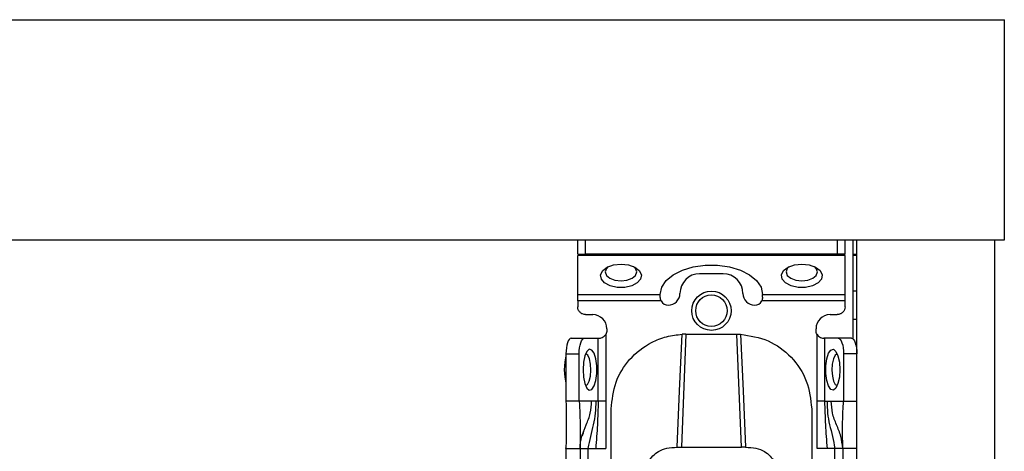
# Model space of a CAD drawing. Units: millimetres. Extents: x 340 to 6367, y -164 to 3174.
# Drawn here: x 3195 to 3320, y 986 to 1041 of the extents above; entities that cross this region are included whole.
import ezdxf

# ---------------------------------------------------------------- set-up
doc = ezdxf.new("R2010")
doc.units = ezdxf.units.MM

msp = doc.modelspace()

# ---------------------------------------------------------------- linework, layer by layer
at = {"color": 7, "linetype": 'Continuous', "lineweight": 25}
for p, q in [((1318.84, 1040.93), (3319.84, 1040.93)), ((3319.84, 1012.93), (3319.84, 1040.93)), ((1318.84, 1012.93), (3319.84, 1012.93)), ((3265.59, 1011.13), (3265.59, 1012.93)), ((3266.59, 1011.13), (3266.59, 1012.93)), ((3298.59, 1012.93), (3298.59, 1011.13)), ((3299.59, 1011.13), (3299.59, 1012.93)), ((3300.59, 1012.93), (3300.59, 1000.36)), ((3301.09, 790.93), (3301.09, 1012.93)), ((3301.09, 1012.93), (3318.59, 1012.93)), ((3318.59, 1012.93), (3318.59, 790.93)), ((3265.59, 1011.13), (3266.59, 1011.13)), ((3299.59, 1010.95), (3265.59, 1010.95)), ((3265.59, 1005.99), (3265.59, 1010.95)), ((3298.59, 1011.13), (3266.59, 1011.13)), ((3299.59, 1011.13), (3298.59, 1011.13)), ((3299.59, 1005.99), (3299.59, 1010.95)), ((3301.09, 1010.93), (3300.59, 1010.93)), ((3284.09, 1008.63), (3281.09, 1008.63)), ((3265.59, 1005.99), (3276.09, 1005.99)), ((3276.09, 1005.99), (3276.09, 1006.01)), ((3276.09, 1005.63), (3276.09, 1005.99)), ((3289.09, 1005.99), (3289.09, 1006.01)), ((3289.09, 1005.99), (3299.59, 1005.99)), ((3289.09, 1005.63), (3289.09, 1005.99)), ((3301.09, 1006.43), (3300.59, 1006.43)), ((3276.2, 1005.17), (3265.59, 1005.17)), ((3265.59, 1005.17), (3265.59, 1004.43)), ((3299.59, 1005.17), (3288.98, 1005.17)), ((3299.59, 1004.43), (3299.59, 1005.17)), ((3266.59, 1003.43), (3267.49, 1003.43)), ((3297.69, 1003.43), (3298.59, 1003.43)), ((3301.09, 1002.83), (3300.59, 1002.83)), ((3269.14, 1000.91), (3269.14, 992.43)), ((3269.29, 1001.63), (3269.29, 1001.43)), ((3279.34, 1000.95), (3278.77, 986.57)), ((3279.34, 1000.95), (3278.88, 1000.94)), ((3279.34, 1000.95), (3285.84, 1000.95)), ((3286.41, 986.57), (3285.84, 1000.95)), ((3285.84, 1000.95), (3286.29, 1000.94)), ((3295.89, 1001.43), (3295.89, 1001.63)), ((3296.03, 992.43), (3296.03, 1000.91)), ((3264.77, 1000.43), (3266.46, 1000.43)), ((3266.46, 1000.43), (3268.2, 1000.43)), ((3268.2, 992.43), (3268.2, 1000.43)), ((3268.2, 1000.43), (3268.29, 1000.43)), ((3296.97, 1000.43), (3296.89, 1000.43)), ((3296.97, 1000.43), (3296.97, 992.43)), ((3298.71, 1000.43), (3296.97, 1000.43)), ((3300.4, 1000.43), (3298.71, 1000.43)), ((3264.09, 998.43), (3264.09, 992.43)), ((3264.09, 998.43), (3265.78, 998.43)), ((3265.78, 992.43), (3265.78, 998.43)), ((3299.4, 998.43), (3299.4, 992.43)), ((3301.09, 998.43), (3299.4, 998.43)), ((3265.78, 992.43), (3264.09, 992.43)), ((3267.35, 992.43), (3265.78, 992.43)), ((3267.87, 992.43), (3267.35, 992.43)), ((3268.2, 992.43), (3267.87, 992.43)), ((3269.14, 992.43), (3269.14, 986.43)), ((3296.04, 986.43), (3296.03, 992.43)), ((3296.97, 992.43), (3297.3, 992.43)), ((3297.3, 992.43), (3297.83, 992.43)), ((3297.83, 992.43), (3299.4, 992.43)), ((3299.4, 992.43), (3301.09, 992.43)), ((3269.84, 983.43), (3269.84, 991.45)), ((3295.34, 991.45), (3295.34, 983.43)), ((3264.09, 986.43), (3264.09, 986.49)), ((3264.09, 986.43), (3265.89, 986.43)), ((3264.09, 986.43), (3264.09, 943.93)), ((3265.89, 986.43), (3265.89, 943.93)), ((3266.89, 986.43), (3267.88, 986.43)), ((3266.89, 986.43), (3266.89, 943.93)), ((3267.88, 986.43), (3269.14, 986.43)), ((3278.23, 986.57), (3278.77, 986.57)), ((3278.77, 986.57), (3286.41, 986.57)), ((3286.94, 986.57), (3286.41, 986.57)), ((3297.29, 986.43), (3296.04, 986.43)), ((3298.29, 986.43), (3297.29, 986.43)), ((3298.29, 943.93), (3298.29, 986.43)), ((3301.09, 986.43), (3299.29, 986.43)), ((3299.29, 986.43), (3299.29, 943.93))]:
    msp.add_line(p, q, dxfattribs=at)
at = {"color": 8, "linetype": 'Continuous', "lineweight": 25}
msp.add_line((3300.59, 1011.13), (3301.09, 1011.13), dxfattribs=at)
at = {"color": 7, "linetype": 'Continuous', "lineweight": 25, "flags": 128}
for points in [[(3271.09, 1009.86), (3272.03, 1009.76), (3272.84, 1009.47), (3273.41, 1009.03), (3273.68, 1008.51), (3273.59, 1007.96), (3273.16, 1007.47), (3272.46, 1007.1), (3271.56, 1006.9), (3270.61, 1006.9), (3269.72, 1007.1), (3269.01, 1007.47), (3268.59, 1007.96), (3268.5, 1008.51), (3268.76, 1009.03), (3269.34, 1009.47), (3270.15, 1009.76), (3271.09, 1009.86)], [(3269.47, 1009.54), (3269.24, 1009.3), (3269.09, 1008.86), (3269.24, 1008.42), (3269.67, 1008.05), (3270.32, 1007.8), (3271.09, 1007.71), (3271.85, 1007.8), (3272.5, 1008.05), (3272.93, 1008.42), (3273.09, 1008.86), (3272.93, 1009.3), (3272.7, 1009.54)], [(3276.09, 1006.01), (3276.28, 1006.91), (3276.83, 1007.75), (3277.72, 1008.49), (3278.89, 1009.08), (3280.28, 1009.5), (3281.8, 1009.72), (3283.37, 1009.72), (3284.89, 1009.5), (3286.28, 1009.08), (3287.45, 1008.49), (3288.34, 1007.75), (3288.9, 1006.91), (3289.09, 1006.01)], [(3294.09, 1009.86), (3295.03, 1009.76), (3295.84, 1009.47), (3296.41, 1009.03), (3296.68, 1008.51), (3296.59, 1007.96), (3296.16, 1007.47), (3295.46, 1007.1), (3294.56, 1006.9), (3293.61, 1006.9), (3292.72, 1007.1), (3292.01, 1007.47), (3291.59, 1007.96), (3291.5, 1008.51), (3291.76, 1009.03), (3292.34, 1009.47), (3293.15, 1009.76), (3294.09, 1009.86)], [(3292.47, 1009.54), (3292.24, 1009.3), (3292.09, 1008.86), (3292.24, 1008.42), (3292.67, 1008.05), (3293.32, 1007.8), (3294.09, 1007.71), (3294.85, 1007.8), (3295.5, 1008.05), (3295.93, 1008.42), (3296.09, 1008.86), (3295.93, 1009.3), (3295.7, 1009.54)], [(3278.23, 986.57), (3278.55, 993.75), (3278.88, 1000.94)], [(3286.29, 1000.94), (3286.62, 993.75), (3286.94, 986.57)], [(3264.77, 1000.43), (3264.64, 1000.39), (3264.51, 1000.28), (3264.39, 1000.09), (3264.29, 999.84), (3264.2, 999.54), (3264.14, 999.2), (3264.1, 998.82), (3264.09, 998.43)], [(3265.78, 998.43), (3265.79, 998.82), (3265.83, 999.2), (3265.89, 999.54), (3265.98, 999.84), (3266.08, 1000.09), (3266.2, 1000.28), (3266.33, 1000.39), (3266.46, 1000.43)], [(3298.71, 1000.43), (3298.84, 1000.39), (3298.97, 1000.28), (3299.09, 1000.09), (3299.19, 999.84), (3299.28, 999.54), (3299.34, 999.2), (3299.38, 998.82), (3299.4, 998.43)], [(3300.4, 1000.43), (3300.54, 1000.39), (3300.66, 1000.28), (3300.78, 1000.09), (3300.89, 999.84), (3300.97, 999.54), (3301.03, 999.2), (3301.07, 998.82), (3301.09, 998.43)], [(3264.09, 998.16), (3263.94, 997.41), (3263.87, 996.43)], [(3266.26, 996.43), (3266.32, 995.49), (3266.49, 994.68), (3266.75, 994.1), (3267.06, 993.84), (3267.39, 993.93), (3267.68, 994.36), (3267.9, 995.06), (3268.02, 995.95), (3268.02, 996.91), (3267.9, 997.8), (3267.68, 998.51), (3267.39, 998.93), (3267.06, 999.02), (3266.75, 998.76), (3266.49, 998.18), (3266.32, 997.37), (3266.26, 996.43)], [(3267.27, 996.38), (3267.22, 997.15), (3267.08, 997.81), (3266.86, 998.26), (3266.6, 998.43), (3266.58, 998.43)], [(3298.92, 996.43), (3298.86, 995.49), (3298.68, 994.68), (3298.42, 994.1), (3298.11, 993.84), (3297.78, 993.93), (3297.49, 994.36), (3297.27, 995.06), (3297.15, 995.95), (3297.15, 996.91), (3297.27, 997.8), (3297.49, 998.51), (3297.78, 998.93), (3298.11, 999.02), (3298.42, 998.76), (3298.68, 998.18), (3298.86, 997.37), (3298.92, 996.43)], [(3298.59, 998.43), (3298.57, 998.43), (3298.31, 998.26), (3298.1, 997.81), (3297.95, 997.15), (3297.91, 996.38), (3297.97, 995.62), (3298.12, 994.98), (3298.34, 994.56), (3298.59, 994.43)], [(3263.87, 996.43), (3263.94, 995.46), (3264.09, 994.71)], [(3266.58, 994.43), (3266.83, 994.56), (3267.05, 994.98), (3267.21, 995.62), (3267.27, 996.38)]]:
    msp.add_lwpolyline(points, dxfattribs=at)
at = {"color": 7, "linetype": 'Continuous', "lineweight": 25}
for radius in [2.5, 2]:
    msp.add_circle((3282.59, 1003.93), radius, dxfattribs=at)
for centre, radius, start, end in [((3281.09, 1006.13), 2.5, 90, 180), ((3284.09, 1006.13), 2.5, 0, 90), ((3277.09, 1006.13), 1.5, 270, 360), ((3288.09, 1006.13), 1.5, 180, 270), ((3277.09, 1005.63), 1, 207.2316, 270), ((3288.09, 1005.63), 1, 270, 332.7684), ((3267.49, 1001.63), 1.8, 360, 90), ((3297.69, 1001.63), 1.8, 90, 180)]:
    msp.add_arc(centre, radius, start, end, dxfattribs=at)
for points in [[(3265.59, 1005.17), (3265.59, 1005.25), (3265.59, 1005.41), (3265.59, 1005.64), (3265.59, 1005.84), (3265.59, 1005.94), (3265.59, 1005.99)], [(3299.59, 1005.17), (3299.59, 1005.25), (3299.59, 1005.41), (3299.59, 1005.64), (3299.59, 1005.84), (3299.59, 1005.94), (3299.59, 1005.99)], [(3266.59, 1003.43), (3266.46, 1003.45), (3266.19, 1003.48), (3265.86, 1003.71), (3265.63, 1004.04), (3265.6, 1004.3), (3265.59, 1004.43)], [(3299.59, 1004.43), (3299.57, 1004.3), (3299.54, 1004.04), (3299.31, 1003.71), (3298.98, 1003.48), (3298.72, 1003.45), (3298.59, 1003.43)], [(3269.29, 1001.43), (3269.28, 1001.34), (3269.27, 1001.16), (3269.18, 1000.99), (3269.14, 1000.91)], [(3296.03, 1000.91), (3295.99, 1000.99), (3295.91, 1001.16), (3295.89, 1001.34), (3295.89, 1001.43)], [(3269.14, 992.43), (3269.04, 992.43), (3268.84, 992.43), (3268.56, 992.43), (3268.33, 992.43), (3268.24, 992.43), (3268.2, 992.43)], [(3296.97, 992.43), (3296.93, 992.43), (3296.84, 992.43), (3296.61, 992.43), (3296.34, 992.43), (3296.13, 992.43), (3296.03, 992.43)], [(3265.89, 986.43), (3265.9, 986.43), (3265.93, 986.43), (3266.16, 986.43), (3266.49, 986.43), (3266.76, 986.43), (3266.89, 986.43)], [(3299.29, 986.43), (3299.27, 986.43), (3299.24, 986.43), (3299.01, 986.43), (3298.68, 986.43), (3298.42, 986.43), (3298.29, 986.43)]]:
    msp.add_open_spline(points, degree=3, dxfattribs=at)
for points, knots in [([(3276.2, 1005.17), (3276.17, 1005.25), (3276.1, 1005.4), (3276.09, 1005.55), (3276.09, 1005.63)], [0, 0, 0, 0, 0.490975, 1, 1, 1, 1]), ([(3289.09, 1005.63), (3289.08, 1005.55), (3289.07, 1005.4), (3289.01, 1005.25), (3288.98, 1005.17)], [0, 0, 0, 0, 0.509025, 1, 1, 1, 1]), ([(3268.29, 1000.43), (3268.35, 1000.43), (3268.46, 1000.44), (3268.71, 1000.51), (3268.96, 1000.67), (3269.08, 1000.83), (3269.14, 1000.91)], [0, 0, 0, 0, 0.251301, 0.500089, 0.748769, 1, 1, 1, 1]), ([(3269.84, 991.45), (3269.96, 992.6), (3270.2, 994.87), (3272.08, 997.9), (3274.48, 999.76), (3276.86, 1000.72), (3278.21, 1000.86), (3278.88, 1000.94)], [0, 0, 0, 0, 0.238421, 0.471701, 0.717947, 0.859422, 1, 1, 1, 1]), ([(3286.29, 1000.94), (3287.49, 1000.75), (3289.89, 1000.36), (3292.87, 998.15), (3294.93, 995.07), (3295.2, 992.65), (3295.34, 991.45)], [0, 0, 0, 0, 0.24994, 0.499908, 0.749943, 1, 1, 1, 1]), ([(3296.03, 1000.91), (3296.09, 1000.83), (3296.21, 1000.67), (3296.46, 1000.51), (3296.71, 1000.44), (3296.83, 1000.43), (3296.89, 1000.43)], [0, 0, 0, 0, 0.251213, 0.499911, 0.748693, 1, 1, 1, 1]), ([(3264.09, 992.43), (3264.11, 991.32), (3264.14, 989.34), (3264.1, 987.32), (3264.09, 986.43)], [0, 0, 0, 0, 0.561591, 1, 1, 1, 1]), ([(3265.78, 992.43), (3265.83, 991.33), (3265.93, 989.38), (3265.9, 987.33), (3265.89, 986.43)], [0, 0, 0, 0, 0.564167, 1, 1, 1, 1]), ([(3267.87, 992.43), (3267.87, 991.92), (3267.87, 990.89), (3267.57, 989.43), (3267.19, 987.97), (3266.99, 986.94), (3266.89, 986.43)], [0, 0, 0, 0, 0.247867, 0.500649, 0.752962, 1, 1, 1, 1]), ([(3268.2, 992.43), (3268.17, 991.43), (3268.1, 989.43), (3267.96, 987.43), (3267.88, 986.43)], [0, 0, 0, 0, 0.49947, 1, 1, 1, 1]), ([(3296.97, 992.43), (3297, 991.43), (3297.07, 989.43), (3297.22, 987.43), (3297.29, 986.43)], [0, 0, 0, 0, 0.49947, 1, 1, 1, 1]), ([(3297.3, 992.43), (3297.31, 991.92), (3297.31, 990.89), (3297.61, 989.43), (3297.98, 987.97), (3298.19, 986.94), (3298.29, 986.43)], [0, 0, 0, 0, 0.247867, 0.500649, 0.752962, 1, 1, 1, 1]), ([(3299.29, 986.43), (3299.23, 986.95), (3299.1, 988), (3298.5, 989.43), (3297.91, 990.86), (3297.86, 991.91), (3297.83, 992.43)], [0, 0, 0, 0, 0.245838, 0.501311, 0.755509, 1, 1, 1, 1]), ([(3299.29, 986.43), (3299.28, 987.01), (3299.28, 988.17), (3299.26, 990.13), (3299.34, 991.56), (3299.4, 992.43)], [0, 0, 0, 0, 0.27661, 0.557365, 1, 1, 1, 1]), ([(3265.89, 986.43), (3265.89, 986.44), (3265.89, 986.45), (3265.89, 986.67), (3265.92, 987.06), (3266.02, 987.74), (3266.23, 988.29), (3266.38, 988.67)], [0, 0, 0, 0, 0.138484, 0.3189, 0.485048, 0.650149, 1, 1, 1, 1]), ([(3274.58, 984.69), (3274.74, 984.95), (3275.05, 985.45), (3275.84, 986.07), (3276.92, 986.5), (3277.78, 986.55), (3278.23, 986.57)], [0, 0, 0, 0, 0.258792, 0.484975, 0.732812, 1, 1, 1, 1]), ([(3286.94, 986.57), (3287.39, 986.55), (3288.25, 986.5), (3289.34, 986.07), (3290.13, 985.44), (3290.43, 984.95), (3290.59, 984.69)], [0, 0, 0, 0, 0.267649, 0.515902, 0.7417, 1, 1, 1, 1])]:
    msp.add_open_spline(points, degree=3, knots=knots, dxfattribs=at)
at = {"color": 8, "linetype": 'Continuous', "lineweight": 25}
msp.add_open_spline([(3266.18, 988.07), (3266.34, 988.53), (3266.67, 989.47), (3267.27, 990.85), (3267.32, 991.91), (3267.35, 992.43)], degree=3, knots=[0, 0, 0, 0, 0.320556, 0.66689, 1, 1, 1, 1], dxfattribs=at)

doc.saveas('drawing.dxf')
